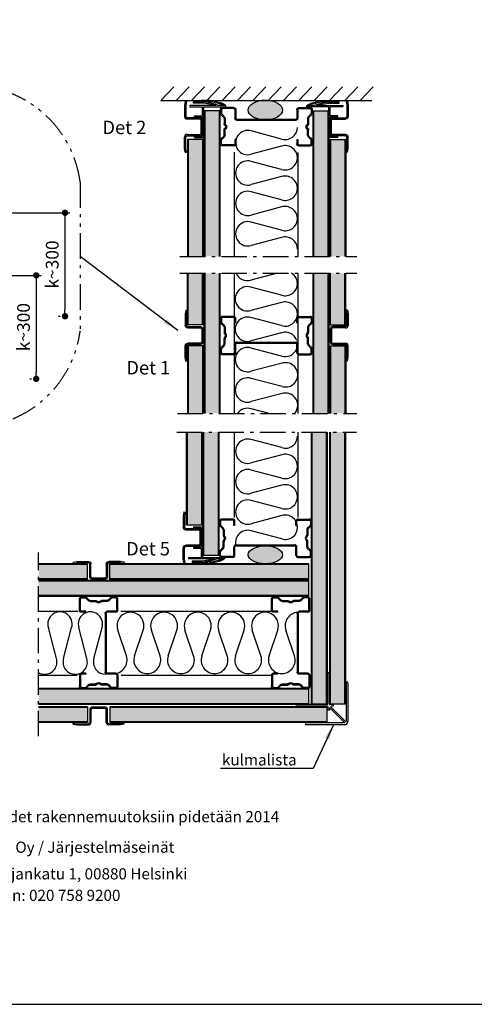
# Model space of a CAD drawing. Extents: x 0 to 42000, y -825 to 29562.
# Drawn here: x 27904 to 31466, y 0 to 7717 of the extents above; entities that cross this region are included whole.
import ezdxf

# ---------------------------------------------------------------- set-up
doc = ezdxf.new("R2010")
doc.units = 0
doc.header["$LTSCALE"] = 50
for name, pattern in [('CENTER', [2, 1.25, -0.25, 0.25, -0.25]), ('ISO_10', [6.5, 4, -1, 0.5, -1]), ('ISO_12', [8, 4, -1, 0.5, -1, 0.5, -1])]:
    doc.linetypes.add(name, pattern=pattern)
doc.layers.get('0').update_dxf_attribs({"linetype": 'CONTINUOUS'})
doc.layers.get('DEFPOINTS').update_dxf_attribs({"linetype": 'CONTINUOUS'})
for name, color, linetype in [('A-CON-35', 3, 'CONTINUOUS'), ('A-DIM-MM', 3, 'CONTINUOUS'), ('A-FIN-35', 2, 'CONTINUOUS'), ('A-RAST', 3, 'CONTINUOUS'), ('H_', 4, 'CONTINUOUS'), ('HSHSCON-50', 5, 'CONTINUOUS'), ('HSHSDIM-MM', 3, 'CONTINUOUS'), ('HSHSRAST', 3, 'CONTINUOUS'), ('KSDIM-MM', 3, 'CONTINUOUS'), ('KSSYM-MM', 1, 'CONTINUOUS'), ('L-ARE-RAST', 3, 'CONTINUOUS'), ('STG-CEN-35', 3, 'CENTER'), ('STG-CON-35', 3, 'CONTINUOUS'), ('STG-CON-50', 4, 'CONTINUOUS'), ('TKTKCON-18', 7, 'CONTINUOUS'), ('TKTKCON-25', 6, 'CONTINUOUS'), ('TKTKFIN-25', 1, 'CONTINUOUS')]:
    doc.layers.add(name, color=color, linetype=linetype)
doc.styles.add('LEGIBLE', font='LEGIBLE.shx')
doc.styles.add('ROMANS', font='ROMANS.shx')
doc.styles.add('SIMPLEX', font='simplex')
doc.dimstyles.new('NORDIC', dxfattribs={"dimtxt": 3, "dimasz": 2.5, "dimexe": 0.75, "dimexo": 1, "dimgap": 1.1, "dimtad": 0, "dimdec": 1, "dimdsep": 46, "dimtxsty": 'SIMPLEX', "dimcen": 2.5, "dimclrd": 3, "dimclre": 3, "dimclrt": 3, "dimadec": 0, "dimazin": 0, "dimtfac": 1, "dimtdec": 1, "dimtofl": 0, "dimtmove": 0, "dimatfit": 3, "dimfxl": 1, "dimtvp": 1, "dimtolj": 1, "dimtzin": 0, "dimarcsym": 0})
doc.dimstyles.new('nordic-1-20-1', dxfattribs={"dimscale": 50, "dimtxt": 2, "dimasz": 2.5, "dimexe": 0.75, "dimexo": 1, "dimgap": 1.1, "dimtad": 0, "dimdec": 1, "dimdsep": 46, "dimtxsty": 'SIMPLEX', "dimcen": 2.5, "dimclrd": 3, "dimclre": 3, "dimclrt": 3, "dimadec": 0, "dimazin": 0, "dimtfac": 1, "dimtdec": 1, "dimtofl": 0, "dimtmove": 0, "dimatfit": 3, "dimfxl": 1, "dimtvp": 1, "dimtolj": 1, "dimtzin": 0, "dimarcsym": 0})

# ---------------------------------------------------------------- blocks, each defined once
blk = doc.blocks.new('10381988')
at = {"layer": 'TKTKCON-18', "color": 7, "linetype": 'Continuous'}
for p, q in [((-150.7, 393.7), (-150.7, 152.7)), ((-136.7, 393.7), (-136.7, 152.7)), ((-6.7, 320.7), (-6.7, 20)), ((7.3, 320.7), (7.3, 17.7)), ((-152.7, 150.7), (-393.7, 150.7)), ((-152.7, 136.7), (-393.7, 136.7)), ((-150.7, 134.7), (-150.7, 106.7)), ((-136.7, 106.7), (-150.7, 106.7)), ((-136.7, 123.4), (-136.7, 106.7)), ((-106.7, 150.7), (-134.7, 150.7)), ((-18.6, 10.1), (-133.3, 124.8)), ((-10.1, 18.6), (-124.8, 133.3)), ((-106.7, 136.7), (-123.4, 136.7)), ((-106.7, 150.7), (-106.7, 136.7)), ((-20, 6.7), (-320.7, 6.7)), ((-17.7, -7.3), (-320.7, -7.3))]:
    blk.add_line(p, q, dxfattribs=at)
for centre, radius, start, end in [((-143.7, 393.7), 7, 0, 180), ((0.3, 320.7), 7, 0, 180), ((-393.7, 143.7), 7, 90, 270), ((-152.7, 152.7), 2, 270, 0), ((-152.7, 134.7), 2, 0, 90), ((-134.7, 152.7), 2, 180, 270), ((-134.7, 123.4), 2, 45, 180), ((-123.4, 134.7), 2, 90, 225), ((-320.7, -0.3), 7, 90, 270), ((-20, 8.7), 2, 270, 45), ((-17.7, 17.7), 25, 270, 0), ((-8.7, 20), 2, 225, 0)]:
    blk.add_arc(centre, radius, start, end, dxfattribs=at)
blk = doc.blocks.new('09554224')
at = {"layer": 'TKTKCON-18', "color": 7, "linetype": 'Continuous'}
for p, q in [((-20.01, 13.5), (-17.01, 14)), ((-20.01, 13.5), (-19.85, 12.52)), ((-19.85, 12.52), (-17.01, 12.99)), ((-17.01, 14), (-8.02, 14)), ((-17.01, 12.99), (-8.02, 12.99)), ((-7, 11.97), (-7, 2.03)), ((-5.99, 11.97), (-5.99, 2.03)), ((5.99, 2.03), (5.99, 11.97)), ((7, 2.03), (7, 11.97)), ((17.01, 14), (8.02, 14)), ((17.01, 12.99), (8.02, 12.99)), ((20.01, 13.5), (17.01, 14)), ((19.85, 12.52), (17.01, 12.99)), ((20.01, 13.5), (19.85, 12.52)), ((-4.97, 1.01), (4.97, 1.01)), ((-4.97, 0), (4.97, 0))]:
    blk.add_line(p, q, dxfattribs=at)
for centre, radius, start, end in [((-8.02, 11.97), 2.03, 0, 90), ((-8.02, 11.97), 1.01, 0, 90), ((8.02, 11.97), 2.03, 90, 180), ((8.02, 11.97), 1.01, 90, 180), ((-4.97, 2.03), 2.03, 180, 270), ((-4.97, 2.03), 1.01, 180, 270), ((4.97, 2.03), 1.01, 270, 0), ((4.97, 2.03), 2.03, 270, 0)]:
    blk.add_arc(centre, radius, start, end, dxfattribs=at)
blk = doc.blocks.new('0954445')
at = {"layer": 'TKTKCON-18', "color": 7, "linetype": 'Continuous'}
for p, q in [((-36.01, 19.28), (-36.01, 16.5)), ((-35.2, 19.28), (-35.2, 16.5)), ((-34.96, 15.93), (-32.81, 13.77)), ((-25.46, 20.9), (-34.39, 20.9)), ((-25.46, 20.09), (-34.39, 20.09)), ((-24.65, 15.83), (-24.65, 19.28)), ((-23.84, 15.83), (-24.65, 15.83)), ((-23.84, 15.83), (-23.84, 19.28)), ((23.84, 15.83), (23.84, 19.28)), ((23.84, 15.83), (24.65, 15.83)), ((24.65, 15.83), (24.65, 19.28)), ((25.46, 20.9), (34.39, 20.9)), ((25.46, 20.09), (34.39, 20.09)), ((34.96, 15.93), (32.81, 13.77)), ((35.2, 19.28), (35.2, 16.5)), ((36.01, 19.28), (36.01, 16.5)), ((-35.54, 15.36), (-33.38, 13.2)), ((-33.14, 12.63), (-33.14, 8.18)), ((-32.33, 12.63), (-32.33, 8.57)), ((32.33, 12.63), (32.33, 8.57)), ((33.14, 12.63), (33.14, 8.18)), ((35.54, 15.36), (33.38, 13.2)), ((-33.14, -0.85), (-33.14, 3.59)), ((-32.33, -0.85), (-32.33, 3.2)), ((-23.03, 0.81), (23.03, 0.81)), ((-23.03, 0), (23.03, 0)), ((32.33, -0.85), (32.33, 3.2)), ((33.14, -0.85), (33.14, 3.59)), ((-36.01, -7.51), (-36.01, -4.73)), ((-35.54, -3.58), (-33.38, -1.43)), ((-35.2, -7.51), (-35.2, -4.73)), ((-34.96, -4.16), (-32.81, -2)), ((-24.65, -7.51), (-24.65, -0.81)), ((-23.84, -7.51), (-23.84, -0.81)), ((23.84, -7.51), (23.84, -0.81)), ((24.65, -7.51), (24.65, -0.81)), ((34.96, -4.16), (32.81, -2)), ((35.54, -3.58), (33.38, -1.43)), ((35.2, -7.51), (35.2, -4.73)), ((36.01, -7.51), (36.01, -4.73)), ((-25.46, -8.32), (-34.39, -8.32)), ((-25.46, -9.13), (-34.39, -9.13)), ((25.46, -8.32), (34.39, -8.32)), ((25.46, -9.13), (34.39, -9.13))]:
    blk.add_line(p, q, dxfattribs=at)
for centre, radius, start, end in [((-34.39, 19.28), 1.62, 90, 180), ((-34.39, 16.5), 1.62, 180, 225), ((-34.39, 19.28), 0.812, 90, 180), ((-34.39, 16.5), 0.812, 180, 225), ((-25.46, 19.28), 1.62, 0, 90), ((-25.46, 19.28), 0.812, 0, 90), ((25.46, 19.28), 1.62, 90, 180), ((25.46, 19.28), 0.812, 90, 180), ((34.39, 19.28), 1.62, 0, 90), ((34.39, 19.28), 0.812, 0, 90), ((34.39, 16.5), 0.812, 315, 0), ((34.39, 16.5), 1.62, 315, 0), ((-33.96, 12.63), 0.812, 0, 45), ((-31.52, 8.18), 1.62, 180, 234.73987), ((-33.96, 12.63), 1.62, 0, 45), ((-30.71, 8.57), 1.62, 180, 227.78049), ((30.71, 8.57), 1.62, 312.21951, 0), ((33.96, 12.63), 1.62, 135, 180), ((31.52, 8.18), 1.62, 305.26013, 0), ((33.96, 12.63), 0.812, 135, 180), ((-31.52, 3.59), 1.62, 125.26013, 180), ((-33.14, 5.89), 1.19, 305.26013, 54.73987), ((-30.71, 3.2), 1.62, 132.21951, 180), ((-33.14, 5.89), 2, 312.21951, 47.78049), ((-23.03, -0.81), 1.62, 90, 180), ((23.03, -0.81), 1.62, 0, 90), ((33.14, 5.89), 2, 132.21951, 227.78049), ((30.71, 3.2), 1.62, 0, 47.78049), ((33.14, 5.89), 1.19, 125.26013, 234.73987), ((31.52, 3.59), 1.62, 0, 54.73987), ((-34.39, -4.73), 1.62, 135, 180), ((-34.39, -7.51), 1.62, 180, 270), ((-34.39, -4.73), 0.812, 135, 180), ((-34.39, -7.51), 0.812, 180, 270), ((-33.96, -0.85), 0.812, 315, 0), ((-33.96, -0.85), 1.62, 315, 0), ((-25.46, -7.51), 1.62, 270, 0), ((-25.46, -7.51), 0.812, 270, 0), ((-23.03, -0.81), 0.812, 90, 180), ((23.03, -0.81), 0.812, 0, 90), ((25.46, -7.51), 1.62, 180, 270), ((25.46, -7.51), 0.812, 180, 270), ((33.96, -0.85), 1.62, 180, 225), ((33.96, -0.85), 0.812, 180, 225), ((34.39, -7.51), 0.812, 270, 0), ((34.39, -7.51), 1.62, 270, 0), ((34.39, -4.73), 0.812, 0, 45), ((34.39, -4.73), 1.62, 0, 45)]:
    blk.add_arc(centre, radius, start, end, dxfattribs=at)
blk = doc.blocks.new('14283625')
at = {"layer": 'TKTKCON-18', "color": 7, "linetype": 'Continuous'}
for p, q in [((-60.8, 84.7), (10.1, 84.7)), ((-60.8, 84.7), (-60.8, 74.5)), ((10.1, 84.7), (10.1, -155.6)), ((-60.8, 74.5), (0, 74.5)), ((0, 74.5), (0, -74.5)), ((-60.8, -74.5), (0, -74.5)), ((-60.8, -74.5), (-60.8, -84.7)), ((-60.8, -84.7), (0, -84.7)), ((0, -84.7), (0, -155.6)), ((-97.4, -155.6), (0, -155.6)), ((-97.4, -165.7), (-97.4, -155.6)), ((107.4, -165.7), (-97.4, -165.7)), ((-70.9, -185.6), (-70.9, -195.8)), ((-10.1, -185.6), (-70.9, -185.6)), ((40.5, -195.8), (-70.9, -195.8)), ((-10.1, -195.8), (-10.1, -205.9)), ((40.5, -205.9), (-10.1, -205.9)), ((10.1, -155.6), (182.4, -155.6)), ((172.3, -165.7), (121.6, -165.7)), ((182.4, -155.6), (182.4, -155.6)), ((182.4, -155.6), (182.4, -165.7))]:
    blk.add_line(p, q, dxfattribs=at)
for points in [[(107.4, -165.7, -0.094846), (98.1, -168.7, 0.016258), (75.9, -174.1, 0.01052), (39.1, -180.6, -0.051099), (-10.1, -185.6, -0.051099)], [(121.6, -165.7, -0.12498), (113.3, -171.2, -0.017532), (76.2, -182.7, -0.018855), (34.7, -191.6, -0.046864), (-10.1, -195.8, -0.054917)], [(182.4, -165.7, -0.181126), (173.3, -173.6, -0.044843), (140.9, -187.8, -0.0295), (97.5, -199.2, -0.05817), (40.5, -205.9, -0.05817)], [(172.3, -165.7, -0.103023), (158.2, -172.5, -0.016157), (133.7, -180.4, -0.02829), (93.6, -189.9, -0.054917), (40.5, -195.8, -0.054917)]]:
    blk.add_lwpolyline(points, format="xyb", dxfattribs=at)
blk = doc.blocks.new('_Dot')
at = {"color": 0, "linetype": 'ByBlock', "lineweight": -2}
blk.add_line((-0.5, 0), (-1, 0), dxfattribs=at)
at = {"color": 0, "linetype": 'ByBlock', "lineweight": 70, "const_width": 0.5}
blk.add_lwpolyline([(-0.25, 0, 1), (0.25, 0, 1)], format="xyb", close=True, dxfattribs=at)
blk = doc.blocks.new('*D155')
at = {"layer": 'DEFPOINTS', "color": 0, "linetype": 'Continuous', "lineweight": 70, "ltscale": 0.5, "transparency": 16777216}
for p in [(27511.3, 5712.6), (28033.5, 4901.6), (28033.5, 4901.6)]:
    blk.add_point(p, dxfattribs=at)
at = {"layer": 'HSHSDIM-MM', "color": 3, "linetype": 'Continuous', "lineweight": -2, "ltscale": 0.5, "transparency": 16777216}
for p, q in [((27561.3, 5712.6), (28071, 5712.6)), ((28033.5, 5662.6), (28033.5, 4951.6)), ((27983.5, 4901.6), (27996, 4901.6))]:
    blk.add_line(p, q, dxfattribs=at)
at = {"layer": 'HSHSDIM-MM', "color": 3, "linetype": 'Continuous', "lineweight": -2, "ltscale": 0.5, "transparency": 16777216, "xscale": 50, "yscale": 50, "zscale": 50}
for p, rotation in [((28033.5, 5712.6), 90), ((28033.5, 4901.6), 270)]:
    blk.add_blockref('_Dot', p, dxfattribs=dict(at, rotation=rotation))
at = {"layer": 'HSHSDIM-MM', "color": 3, "linetype": 'Continuous', "ltscale": 0.5, "transparency": 16777216, "insert": (27933.5, 5307.1), "char_height": 100, "attachment_point": 5, "rotation": 90, "style": 'SIMPLEX'}
blk.add_mtext('\\A1;k~300', dxfattribs=at)
blk = doc.blocks.new('*D159')
at = {"layer": 'DEFPOINTS', "color": 0, "linetype": 'Continuous', "lineweight": 70, "ltscale": 0.5, "transparency": 16777216}
for p in [(27511.3, 6203.2), (28258.8, 5392.3), (28258.8, 5392.3)]:
    blk.add_point(p, dxfattribs=at)
at = {"layer": 'HSHSDIM-MM', "color": 3, "linetype": 'Continuous', "lineweight": -2, "ltscale": 0.5, "transparency": 16777216}
for p, q in [((27561.3, 6203.2), (28296.3, 6203.2)), ((28258.8, 6153.2), (28258.8, 5442.3)), ((28208.8, 5392.3), (28221.3, 5392.3))]:
    blk.add_line(p, q, dxfattribs=at)
at = {"layer": 'HSHSDIM-MM', "color": 3, "linetype": 'Continuous', "lineweight": -2, "ltscale": 0.5, "transparency": 16777216, "xscale": 50, "yscale": 50, "zscale": 50}
for p, rotation in [((28258.8, 6203.2), 90), ((28258.8, 5392.3), 270)]:
    blk.add_blockref('_Dot', p, dxfattribs=dict(at, rotation=rotation))
at = {"layer": 'HSHSDIM-MM', "color": 3, "linetype": 'Continuous', "ltscale": 0.5, "transparency": 16777216, "insert": (28158.8, 5797.8), "char_height": 100, "attachment_point": 5, "rotation": 90, "style": 'SIMPLEX'}
blk.add_mtext('\\A1;k~300', dxfattribs=at)

msp = doc.modelspace()

# ---------------------------------------------------------------- hatches: boundary and pattern name
at = {"layer": 'H_', "linetype": 'Continuous', "lineweight": 25, "ltscale": 0.5}
h = msp.add_hatch(color=256, dxfattribs=at)
h.dxf.hatch_style = 1
h.set_gradient(color1=(192, 192, 192), color2=(192, 192, 192), tint=1)
h.paths.add_polyline_path([(29466.5, 7003.4), (29353.5, 7003.4), (29353.5, 5861.36), (29466.5, 5861.36)])
h = msp.add_hatch(color=256, dxfattribs=at)
h.dxf.hatch_style = 1
h.set_gradient(color1=(192, 192, 192), color2=(192, 192, 192), tint=1)
h.paths.add_polyline_path([(30205.8, 5861.36), (30318.8, 5861.36), (30318.8, 7003.4), (30205.8, 7003.4)])
h = msp.add_hatch(color=256, dxfattribs=at)
h.dxf.hatch_style = 1
h.set_gradient(color1=(128, 128, 128), color2=(128, 128, 128), tint=1)
h.paths.add_polyline_path([(29223.5, 5861.36), (29336.5, 5861.36), (29336.5, 6778.75), (29223.5, 6778.75)])
h = msp.add_hatch(color=256, dxfattribs=at)
h.dxf.hatch_style = 1
h.set_gradient(color1=(128, 128, 128), color2=(128, 128, 128), tint=1)
h.paths.add_polyline_path([(30338.91, 5861.36), (30451.91, 5861.36), (30451.91, 6776.54), (30338.91, 6776.54)])
h = msp.add_hatch(color=256, dxfattribs=at)
h.dxf.hatch_style = 1
h.set_gradient(color1=(128, 128, 128), color2=(128, 128, 128), tint=1)
h.paths.add_polyline_path([(29336.5, 5729.55), (29223.5, 5729.55), (29223.5, 5326.12), (29336.5, 5326.12)])
h = msp.add_hatch(color=256, dxfattribs=at)
h.dxf.hatch_style = 1
h.set_gradient(color1=(192, 192, 192), color2=(192, 192, 192), tint=1)
h.paths.add_polyline_path([(29466.5, 5729.55), (29353.5, 5729.55), (29353.5, 4631.55), (29466.5, 4631.55)])
h = msp.add_hatch(color=256, dxfattribs=at)
h.dxf.hatch_style = 1
h.set_gradient(color1=(192, 192, 192), color2=(192, 192, 192), tint=1)
h.paths.add_polyline_path([(30318.8, 5729.55), (30205.8, 5729.55), (30205.8, 4631.55), (30318.8, 4631.55)])
h = msp.add_hatch(color=256, dxfattribs=at)
h.dxf.hatch_style = 1
h.set_gradient(color1=(128, 128, 128), color2=(128, 128, 128), tint=1)
h.paths.add_polyline_path([(30451.91, 5729.55), (30338.91, 5729.55), (30338.91, 5326.12), (30451.91, 5326.12)])
h = msp.add_hatch(color=256, dxfattribs=at)
h.dxf.hatch_style = 1
h.set_gradient(color1=(128, 128, 128), color2=(128, 128, 128), tint=1)
h.paths.add_polyline_path([(29336.5, 5159.68), (29223.5, 5159.68), (29223.5, 4631.55), (29336.5, 4631.55)])
h = msp.add_hatch(color=256, dxfattribs=at)
h.dxf.hatch_style = 1
h.set_gradient(color1=(128, 128, 128), color2=(128, 128, 128), tint=1)
h.paths.add_polyline_path([(30451.91, 5159.68), (30338.91, 5159.68), (30338.91, 4631.55), (30451.91, 4631.55)])
h = msp.add_hatch(color=256, dxfattribs=at)
h.dxf.hatch_style = 1
h.set_gradient(color1=(128, 128, 128), color2=(128, 128, 128), tint=1)
h.paths.add_polyline_path([(29217.78, 3754.83), (29330.78, 3754.83), (29330.78, 4485.22), (29217.78, 4485.22)])
h = msp.add_hatch(color=256, dxfattribs=at)
h.dxf.hatch_style = 1
h.set_gradient(color1=(192, 192, 192), color2=(192, 192, 192), tint=1)
h.paths.add_polyline_path([(29460.78, 4485.22), (29347.78, 4485.22), (29347.78, 3516.42), (29460.78, 3516.42)])
h = msp.add_hatch(color=256, dxfattribs=at)
h.dxf.hatch_style = 1
h.set_gradient(color1=(192, 192, 192), color2=(192, 192, 192), tint=1)
h.paths.add_polyline_path([(30308.23, 4485.22), (30195.23, 4485.22), (30195.23, 2355.18), (30308.23, 2355.18)])
h = msp.add_hatch(color=256, dxfattribs=at)
h.dxf.hatch_style = 1
h.set_gradient(color1=(128, 128, 128), color2=(128, 128, 128), tint=1)
h.paths.add_polyline_path([(30338.91, 2355.18), (30451.91, 2355.18), (30451.91, 4485.22), (30338.91, 4485.22)])
h = msp.add_hatch(color=256, dxfattribs=at)
h.dxf.hatch_style = 1
h.set_gradient(color1=(128, 128, 128), color2=(128, 128, 128), tint=1)
h.paths.add_polyline_path([(28435.01, 3333.36), (28435.01, 3446.36), (28052.24, 3446.36), (28052.24, 3333.36)])
h = msp.add_hatch(color=256, dxfattribs=at)
h.dxf.hatch_style = 1
h.set_gradient(color1=(128, 128, 128), color2=(128, 128, 128), tint=1)
h.paths.add_polyline_path([(30169.06, 3333.36), (30169.06, 3446.36), (28609.84, 3446.36), (28609.84, 3333.36)])
h = msp.add_hatch(color=256, dxfattribs=at)
h.dxf.hatch_style = 1
h.set_gradient(color1=(192, 192, 192), color2=(192, 192, 192), tint=1)
h.paths.add_polyline_path([(28052.24, 3316.36), (28052.24, 3203.36), (30169.06, 3203.36), (30169.06, 3316.36)])
h = msp.add_hatch(color=256, dxfattribs=at)
h.dxf.hatch_style = 1
h.set_gradient(color1=(192, 192, 192), color2=(192, 192, 192), tint=1)
h.paths.add_polyline_path([(28052.24, 2468.92), (28052.24, 2355.92), (30169.06, 2355.92), (30169.06, 2468.92)])
h = msp.add_hatch(color=256, dxfattribs=at)
h.dxf.hatch_style = 1
h.set_gradient(color1=(128, 128, 128), color2=(128, 128, 128), tint=1)
h.paths.add_polyline_path([(28052.24, 2326.5), (28052.24, 2213.5), (28435.01, 2213.5), (28435.01, 2326.5)])
h = msp.add_hatch(color=256, dxfattribs=at)
h.dxf.hatch_style = 1
h.set_gradient(color1=(128, 128, 128), color2=(128, 128, 128), tint=1)
h.paths.add_polyline_path([(28609.84, 2326.5), (28609.84, 2213.5), (30311.57, 2213.5), (30311.57, 2326.5)])
at = {"layer": 'HSHSRAST', "linetype": 'Continuous', "ltscale": 0.5}
h = msp.add_hatch(color=3, dxfattribs=at)
edge = h.paths.add_edge_path()
edge.add_ellipse((29829.32, 7008.7), major_axis=(-134.27, 0), ratio=0.5787417, start_angle=0, end_angle=360)
h = msp.add_hatch(color=3, dxfattribs=at)
edge = h.paths.add_edge_path()
edge.add_ellipse((29829.32, 3522.84), major_axis=(-134.27, 0), ratio=0.524961, start_angle=0, end_angle=360)

# ---------------------------------------------------------------- linework, layer by layer
at = {"color": 2, "linetype": 'Continuous'}
msp.add_lwpolyline([(21000, 0), (42000, 0), (42000, 14850), (21000, 14850)], close=True, dxfattribs=at)
at = {"layer": 'A-CON-35', "color": 3, "linetype": 'Continuous'}
for p, q in [((29586.15, 5861.36), (29586.15, 6677.09)), ((30086.15, 5861.36), (30086.15, 6675.57)), ((29586.15, 4631.55), (29586.15, 5729.55)), ((30086.15, 4631.55), (30086.15, 5729.55)), ((29586.15, 3815.59), (29586.15, 4485.22)), ((30086.15, 3815.59), (30086.15, 4485.22)), ((28052.24, 3080.59), (28358.44, 3080.59)), ((28695.06, 3080.59), (29885.14, 3080.59)), ((28052.24, 2580.59), (28355.17, 2580.59)), ((28699.74, 2580.59), (29876.39, 2580.59))]:
    msp.add_line(p, q, dxfattribs=at)
at = {"layer": 'A-RAST', "linetype": 'Continuous'}
for p, q in [((28739.91, 2731.23), (28671.89, 2933.15)), ((28803.64, 2731.23), (28871.66, 2933.15)), ((29003.4, 2731.23), (28935.38, 2933.15)), ((29067.13, 2731.23), (29135.14, 2933.15)), ((29266.89, 2731.23), (29198.87, 2933.15)), ((29330.61, 2731.23), (29398.63, 2933.15)), ((29530.37, 2731.23), (29462.36, 2933.15)), ((29594.1, 2731.23), (29662.12, 2933.15)), ((29793.86, 2731.23), (29725.85, 2933.15)), ((29857.59, 2731.23), (29925.61, 2933.15)), ((30057.35, 2731.23), (29989.33, 2933.15))]:
    msp.add_line(p, q, dxfattribs=at)
for centre, start, end in [((28771.78, 2966.79), 341.383727, 198.616273), ((29035.26, 2966.79), 341.383727, 198.616273), ((29298.75, 2966.79), 341.383727, 198.616273), ((29562.24, 2966.79), 341.383727, 198.616273), ((29825.73, 2966.79), 341.383727, 198.616273), ((30089.21, 2966.79), 94.201186, 198.616273), ((28640.03, 2697.58), 270, 18.616273), ((28903.52, 2697.58), 161.383727, 270), ((28903.52, 2697.58), 270, 18.616273), ((29167.01, 2697.58), 161.383727, 270), ((29167.01, 2697.58), 270, 18.616273), ((29430.49, 2697.58), 161.383727, 270), ((29430.49, 2697.58), 270, 18.616273), ((29693.98, 2697.58), 161.383727, 270), ((29693.98, 2697.58), 270, 18.616273), ((29957.47, 2697.58), 161.383727, 270), ((29957.47, 2697.58), 270, 18.616273)]:
    msp.add_arc(centre, 105.4, start, end, dxfattribs=at)
at = {"layer": 'HSHSCON-50', "linetype": 'Continuous', "ltscale": 0.5}
for centre, ratio in [((29829.32, 7008.7), 0.5787417), ((29829.32, 3522.84), 0.524961)]:
    msp.add_ellipse(centre, major_axis=(-134.27, 0), ratio=ratio, dxfattribs=at)
at = {"layer": 'KSSYM-MM', "linetype": 'ISO_12'}
msp.add_lwpolyline([(28377.96, 6443.15), (28377.96, 5278.63)], dxfattribs=at)
for centre, start, end in [((27513.94, 6329.04), 7.523557, 172.476443), ((27513.94, 5392.74), 187.523557, 352.476443)]:
    msp.add_arc(centre, 871.52, start, end, dxfattribs=at)
at = {"layer": 'L-ARE-RAST', "linetype": 'Continuous'}
for p, q in [((29956.16, 6781.49), (29718.45, 6844.42)), ((29956.16, 6725.27), (29718.45, 6662.34)), ((29956.16, 6543.18), (29718.45, 6606.11)), ((29956.16, 6486.96), (29718.45, 6424.03)), ((29956.16, 6304.87), (29718.45, 6367.8)), ((29956.16, 6248.65), (29718.45, 6185.72)), ((29956.16, 6066.56), (29718.45, 6129.49)), ((29956.16, 6010.34), (29718.45, 5947.41)), ((29924.81, 5729.55), (29715.42, 5676.34)), ((29956.16, 5557.18), (29715.42, 5620.12)), ((29956.16, 5500.96), (29715.42, 5438.03)), ((29956.16, 5318.87), (29715.42, 5381.81)), ((29956.16, 5262.65), (29715.42, 5199.72)), ((29956.16, 5080.56), (29716.93, 5143.5)), ((29959.19, 5024.34), (29716.93, 4961.41)), ((29959.19, 4842.25), (29716.93, 4905.19)), ((29959.19, 4786.03), (29716.93, 4723.1)), ((29858.08, 4631.55), (29716.93, 4666.88)), ((29957.68, 4362.63), (29718.45, 4425.56)), ((29957.68, 4306.41), (29718.45, 4243.47)), ((29957.68, 4124.32), (29718.45, 4187.25)), ((29957.68, 4068.1), (29718.45, 4005.16)), ((29957.68, 3886.01), (29718.45, 3948.94)), ((29957.68, 3829.79), (29718.45, 3766.85)), ((29957.68, 3647.7), (29718.45, 3710.63)), ((28191.38, 2709.73), (28128.45, 2952.34)), ((28247.6, 2709.73), (28310.54, 2952.34)), ((28429.69, 2709.73), (28366.76, 2952.34)), ((28485.91, 2709.73), (28548.85, 2952.34))]:
    msp.add_line(p, q, dxfattribs=at)
for centre, start, end in [((29984.41, 6872.53), 252.765115, 0), ((29690.21, 6753.38), 72.765115, 287.234885), ((29984.41, 6634.22), 0, 107.234885), ((29690.21, 6515.07), 72.765115, 287.234885), ((29984.41, 6634.22), 252.765115, 0), ((29984.41, 6395.91), 0, 107.234885), ((29690.21, 6276.76), 72.765115, 287.234885), ((29984.41, 6395.91), 252.765115, 0), ((29984.41, 6157.6), 0, 107.234885), ((29690.21, 6038.45), 72.765115, 287.234885), ((29984.41, 6157.6), 252.765115, 0), ((29984.41, 5919.29), 0, 107.234885), ((29687.18, 5767.38), 203.386158, 287.234885), ((29984.41, 5648.23), 0, 58.547588), ((29984.41, 5648.23), 252.765115, 0), ((29687.18, 5529.07), 72.765115, 287.234885), ((29984.41, 5409.92), 0, 107.234885), ((29984.41, 5409.92), 252.765115, 0), ((29687.18, 5290.76), 72.765115, 287.234885), ((29984.41, 5171.61), 18.053532, 107.234885), ((29688.69, 5052.45), 72.765115, 287.234885), ((29984.41, 5171.61), 252.765115, 337.130044), ((29987.44, 4933.3), 0, 107.234885), ((29688.69, 4814.14), 72.765115, 287.234885), ((29987.44, 4933.3), 252.765115, 0), ((29987.44, 4694.99), 0, 107.234885), ((29688.69, 4575.83), 72.765115, 144.231157), ((29987.44, 4694.99), 318.280574, 0), ((29690.21, 4334.52), 72.765115, 287.234885), ((29985.92, 4453.67), 252.765115, 0), ((29985.92, 4215.36), 0, 107.234885), ((29690.21, 4096.21), 72.765115, 287.234885), ((29985.92, 4215.36), 252.765115, 0), ((29985.92, 3977.05), 0, 107.234885), ((29690.21, 3857.9), 72.765115, 287.234885), ((29985.92, 3977.05), 252.765115, 0), ((29985.92, 3738.74), 0, 107.234885), ((29690.21, 3619.59), 72.765115, 190.976744), ((29985.92, 3738.74), 252.765115, 0), ((28219.49, 2980.58), 342.765115, 197.234885), ((28457.8, 2980.58), 342.765115, 197.234885), ((28100.34, 2681.48), 270, 17.234885), ((28338.65, 2681.48), 162.765115, 270), ((28338.65, 2681.48), 270, 17.234885), ((28576.96, 2681.48), 162.765115, 270), ((28100.34, 2681.48), 239.697654, 270)]:
    msp.add_arc(centre, 95.32, start, end, dxfattribs=at)
at = {"layer": 'STG-CEN-35', "color": 3, "linetype": 'ISO_10'}
for p, q in [((29159.37, 5861.36), (30545.17, 5861.36)), ((29159.37, 5729.55), (30545.17, 5729.55)), ((29139.86, 4631.55), (30545.17, 4631.55)), ((29135.48, 4485.22), (30541.73, 4485.22)), ((28052.24, 2101.14), (28052.24, 3539.89))]:
    msp.add_line(p, q, dxfattribs=at)
at = {"layer": 'STG-CON-35', "color": 3, "linetype": 'Continuous'}
for p, q in [((29009.75, 7083.38), (29112.27, 7190.73)), ((29129.93, 7083.38), (29232.45, 7190.73)), ((29250.1, 7083.38), (29352.63, 7190.73)), ((29370.28, 7083.38), (29472.8, 7190.73)), ((29490.46, 7083.38), (29592.98, 7190.73)), ((29610.63, 7083.38), (29713.15, 7190.73)), ((29730.81, 7083.38), (29833.33, 7190.73)), ((29850.98, 7083.38), (29953.51, 7190.73)), ((29971.16, 7083.38), (30073.68, 7190.73)), ((30091.34, 7083.38), (30193.86, 7190.73)), ((30211.51, 7083.38), (30314.04, 7190.73)), ((30331.69, 7083.38), (30434.21, 7190.73)), ((30451.87, 7083.38), (30554.39, 7190.73)), ((30572.04, 7083.38), (30674.56, 7190.73)), ((29347.5, 7003.4), (29347.5, 5861.36)), ((29353.5, 7003.4), (29353.5, 5861.36)), ((29466.5, 7003.4), (29466.5, 5861.36)), ((29472.5, 7003.4), (29472.5, 5861.36)), ((30199.8, 7003.4), (30199.8, 5861.36)), ((30205.8, 7003.4), (30205.8, 5861.36)), ((30318.8, 7003.4), (30318.8, 5861.36)), ((30324.8, 7003.4), (30324.8, 5861.36)), ((29217.5, 6778.75), (29217.5, 5861.36)), ((29223.5, 6778.75), (29223.5, 5861.36)), ((29336.5, 6778.75), (29336.5, 5861.36)), ((29342.5, 6778.75), (29342.5, 5861.36)), ((30332.91, 6776.54), (30332.91, 5861.36)), ((30338.91, 6776.54), (30338.91, 5861.36)), ((30451.91, 6776.54), (30451.91, 5861.36)), ((30457.91, 6776.54), (30457.91, 5861.36)), ((29217.5, 5326.12), (29217.5, 5729.55)), ((29223.5, 5326.12), (29223.5, 5729.55)), ((29336.5, 5326.12), (29336.5, 5729.55)), ((29342.5, 5326.12), (29342.5, 5729.55)), ((29347.5, 5729.55), (29347.5, 4631.55)), ((29353.5, 5729.55), (29353.5, 4631.55)), ((29466.5, 5729.55), (29466.5, 4631.55)), ((29472.5, 5729.55), (29472.5, 4631.55)), ((30199.8, 5729.55), (30199.8, 4631.55)), ((30205.8, 5729.55), (30205.8, 4631.55)), ((30318.8, 5729.55), (30318.8, 4631.55)), ((30324.8, 5729.55), (30324.8, 4631.55)), ((30332.91, 5326.12), (30332.91, 5729.55)), ((30338.91, 5326.12), (30338.91, 5729.55)), ((30451.91, 5326.12), (30451.91, 5729.55)), ((30457.91, 5326.12), (30457.91, 5729.55)), ((29217.5, 5159.68), (29217.5, 4631.55)), ((29223.5, 5159.68), (29223.5, 4631.55)), ((29336.5, 5159.68), (29336.5, 4631.55)), ((29342.5, 5159.68), (29342.5, 4631.55)), ((30332.91, 5159.68), (30332.91, 4631.55)), ((30338.91, 5159.68), (30338.91, 4631.55)), ((30451.91, 5159.68), (30451.91, 4631.55)), ((30457.91, 5159.68), (30457.91, 4631.55)), ((29211.78, 3754.83), (29211.78, 4485.22)), ((29217.78, 3754.83), (29217.78, 4485.22)), ((29330.78, 3754.83), (29330.78, 4485.22)), ((29336.78, 3754.83), (29336.78, 4485.22)), ((29341.78, 3516.42), (29341.78, 4485.22)), ((29347.78, 3516.42), (29347.78, 4485.22)), ((29460.78, 3516.42), (29460.78, 4485.22)), ((29466.78, 3516.42), (29466.78, 4485.22)), ((30189.23, 2355.18), (30189.23, 4485.22)), ((30195.23, 2355.18), (30195.23, 4485.22)), ((30308.23, 2355.18), (30308.23, 4485.22)), ((30314.23, 2355.18), (30314.23, 4485.22)), ((30332.91, 2355.18), (30332.91, 4485.22)), ((30338.91, 2355.18), (30338.91, 4485.22)), ((30451.91, 2355.18), (30451.91, 4485.22)), ((30457.91, 2355.18), (30457.91, 4485.22)), ((28435.01, 3452.36), (28052.24, 3452.36)), ((28435.01, 3446.36), (28052.24, 3446.36)), ((30169.06, 3452.36), (28609.84, 3452.36)), ((30169.06, 3446.36), (28609.84, 3446.36)), ((30169.06, 3327.36), (30169.06, 3452.36)), ((28435.01, 3333.36), (28052.24, 3333.36)), ((28435.01, 3327.36), (28052.24, 3327.36)), ((30169.06, 3322.36), (28052.24, 3322.36)), ((30169.06, 3333.36), (28609.84, 3333.36)), ((30169.06, 3327.36), (28609.84, 3327.36)), ((30169.06, 3197.36), (30169.06, 3322.36)), ((30169.06, 3316.36), (28052.24, 3316.36)), ((30169.06, 3203.36), (28052.24, 3203.36)), ((30169.06, 3197.36), (28052.24, 3197.36)), ((30169.06, 2474.92), (28052.24, 2474.92)), ((30169.06, 2349.92), (30169.06, 2474.92)), ((30169.06, 2468.92), (28052.24, 2468.92)), ((30169.06, 2355.92), (28052.24, 2355.92)), ((30169.06, 2349.92), (28052.24, 2349.92)), ((28435.01, 2332.5), (28052.24, 2332.5)), ((28435.01, 2326.5), (28052.24, 2326.5)), ((30311.57, 2332.5), (28609.84, 2332.5)), ((30311.57, 2326.5), (28609.84, 2326.5)), ((30311.57, 2207.5), (30311.57, 2332.5)), ((28435.01, 2213.5), (28052.24, 2213.5)), ((28435.01, 2207.5), (28052.24, 2207.5)), ((30311.57, 2213.5), (28609.84, 2213.5)), ((30311.57, 2207.5), (28609.84, 2207.5))]:
    msp.add_line(p, q, dxfattribs=at)
at = {"layer": 'STG-CON-35', "linetype": 'Continuous'}
for p, q in [((29472.5, 7003.4), (29347.5, 7003.4)), ((30199.8, 7003.4), (30324.8, 7003.4)), ((29342.5, 6778.75), (29217.5, 6778.75)), ((30332.91, 6776.54), (30457.91, 6776.54)), ((29342.5, 5326.12), (29217.5, 5326.12)), ((30332.91, 5326.12), (30457.91, 5326.12)), ((29342.5, 5159.68), (29217.5, 5159.68)), ((30332.91, 5159.68), (30457.91, 5159.68)), ((29336.78, 3754.83), (29211.78, 3754.83)), ((29466.78, 3516.42), (29341.78, 3516.42)), ((28435.01, 3327.36), (28435.01, 3452.36)), ((28609.84, 3327.36), (28609.84, 3452.36)), ((28435.01, 2332.5), (28435.01, 2207.5)), ((28609.84, 2332.5), (28609.84, 2207.5)), ((30189.23, 2355.18), (30314.23, 2355.18)), ((30332.91, 2355.18), (30457.91, 2355.18))]:
    msp.add_line(p, q, dxfattribs=at)
at = {"layer": 'STG-CON-50', "linetype": 'Continuous'}
msp.add_line((29009.75, 7083.38), (30662.55, 7083.38), dxfattribs=at)

# ---------------------------------------------------------------- block references
at = {"yscale": 10, "zscale": 10}
for name, p, xscale, rotation in [('09554224', (29335.37, 6877.37), 10, 90), ('0954445', (29836.15, 6936.1), -10, 180), ('09554224', (30336.93, 6877.37), -10, 270), ('09554224', (29340.85, 5240.87), -10, 90), ('09554224', (30336.93, 5240.87), 10, 270), ('09554224', (29325.22, 3658.26), -10, 90), ('0954445', (28581.3, 2833.73), -10, 90), ('0954445', (30085.71, 2833.73), -10, 90), ('09554224', (28522.43, 2329.31), 10, 180)]:
    msp.add_blockref(name, p, dxfattribs=dict(at, xscale=xscale, rotation=rotation))
at = {"linetype": 'Continuous', "ltscale": 0.5, "xscale": -1, "rotation": 180}
msp.add_blockref('14283625', (29335.37, 6877.37), dxfattribs=at)
at = {"linetype": 'Continuous', "ltscale": 0.5, "rotation": 180}
msp.add_blockref('14283625', (30336.93, 6877.37), dxfattribs=at)
at = {"yscale": 10, "zscale": 10}
for name, p, xscale in [('0954445', (29836.15, 5182.14), 10), ('0954445', (29829.08, 3593.33), 10), ('09554224', (28522.43, 3330.25), -10)]:
    msp.add_blockref(name, p, dxfattribs=dict(at, xscale=xscale))
at = {"linetype": 'Continuous', "ltscale": 0.5}
msp.add_blockref('14283625', (29325.22, 3658.26), dxfattribs=at)
at = {"linetype": 'Continuous'}
msp.add_blockref('10381988', (30467.68, 2198.59), dxfattribs=at)

# ---------------------------------------------------------------- texts
at = {"layer": 'A-FIN-35', "linetype": 'Continuous'}
for s, style, p in [('Det 2', 'ROMANS', (28552.26, 6819.61)), ('Det 1', 'LEGIBLE', (28739.82, 4936.41)), ('Det 5', 'LEGIBLE', (28737.87, 3518.15))]:
    msp.add_text(s, height=105, dxfattribs=dict(at, style=style)).set_placement(p)
at = {"layer": 'TKTKCON-18', "color": 7, "linetype": 'Continuous', "style": 'ROMANS'}
for s, p in [('Sahaajankatu 1, 00880 Helsinki', (27491.03, 978.86)), ('Puhelin: 020 758 9200', (27491.03, 810.22))]:
    msp.add_text(s, height=87.5, dxfattribs=at).set_placement(p)
at = {"layer": 'TKTKCON-25', "color": 2, "linetype": 'Continuous', "style": 'ROMANS'}
msp.add_text('kulmalista', height=87.5, dxfattribs=at).set_placement((29488.76, 1872.23))
at = {"layer": 'TKTKFIN-25', "style": 'ROMANS'}
for s, p in [('Oikeudet rakennemuutoksiin pidetään 2014', (27491.03, 1427.01)), ('Inlook Oy / Järjestelmäseinät', (27491.03, 1187.57))]:
    msp.add_text(s, height=87.5, dxfattribs=at).set_placement(p)

# ---------------------------------------------------------------- dimensions: what is measured, and where the dimension line sits
at = {"layer": 'HSHSDIM-MM', "linetype": 'Continuous', "ltscale": 0.5}
for base, p1, p2, picture, middle in [((28258.84, 5392.29), (27511.32, 6203.23), (28258.84, 5392.29), '*D159', (28158.84, 5797.76)), ((28033.54, 4901.64), (27511.32, 5712.58), (28033.54, 4901.64), '*D155', (27933.54, 5307.11))]:
    dim = msp.add_linear_dim(base=base, p1=p1, p2=p2, angle=90, text='k~300', dimstyle='nordic-1-20-1', override={"dimasz": 1, "dimblk1": 'Dot', "dimblk2": 'Dot', "dimsah": 1}, dxfattribs=at)
    dim.commit()
    dim.dimension.update_dxf_attribs({"geometry": picture, "text_midpoint": middle})

# ---------------------------------------------------------------- leaders
at = {"layer": 'A-DIM-MM', "linetype": 'Continuous'}
msp.add_leader([(30361.81, 2191.27), (30202.45, 1846.92), (29476.89, 1846.92)], dimstyle='NORDIC', override={"dimasz": 120}, dxfattribs=at)
at = {"layer": 'KSDIM-MM', "linetype": 'Continuous'}
msp.add_leader([(29143.75, 5280.16), (28377.96, 5860.89)], dimstyle='NORDIC', override={"dimscale": 2.5, "dimasz": 50}, dxfattribs=at)

doc.saveas('drawing.dxf')
